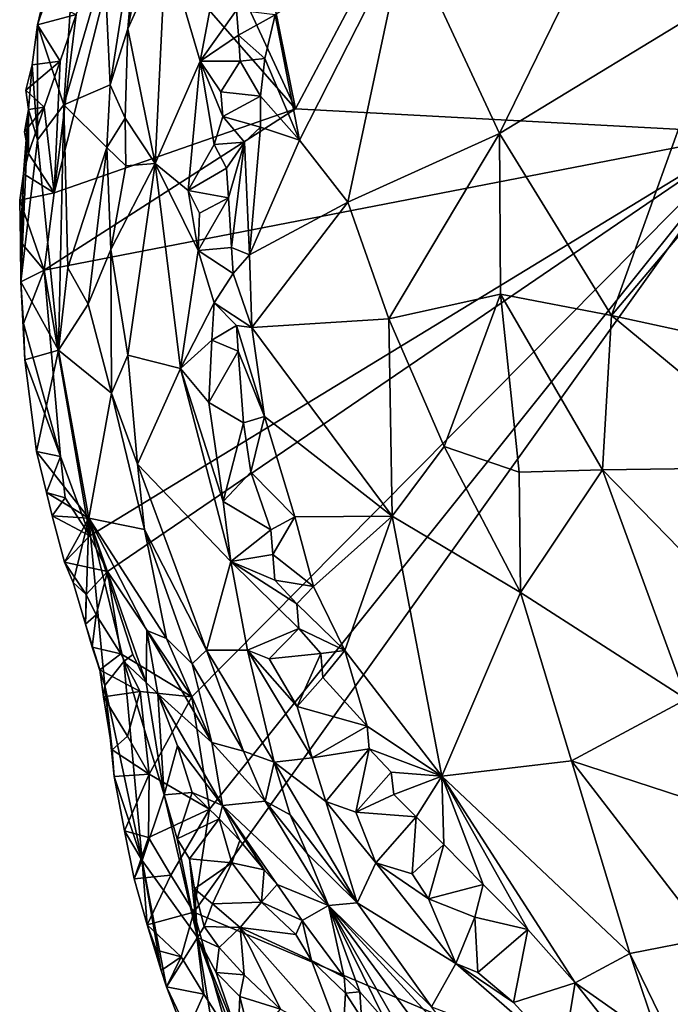
# Model space of a CAD drawing. Units: metres. Extents: x 25.62 to 33.26, y -5.8 to 1.75.
# Drawn here: x 25.62 to 26.25, y -2.89 to -1.94 of the extents above; entities that cross this region are included whole.
import ezdxf

# ---------------------------------------------------------------- set-up
doc = ezdxf.new("R2010")
doc.units = ezdxf.units.M

msp = doc.modelspace()

# ---------------------------------------------------------------- linework, layer by layer
at = {"layer": '1'}
for points in [[(28.56622, -1.08808, -0.16198), (26.32885, -2.05084, -0.14476), (26.17888, -1.47951, -0.13463)], [(25.88836, -2.02754, -0.13832), (25.80243, -1.6036, -0.12935), (26.17888, -1.47951, -0.13463)], [(26.32885, -2.05084, -0.14476), (25.88836, -2.02754, -0.13832), (26.17888, -1.47951, -0.13463)], [(25.76388, -1.75839, -0.13106), (25.80243, -1.6036, -0.12935), (25.88836, -2.02754, -0.13832)], [(25.72312, -1.83854, -0.13033), (25.76388, -1.75839, -0.13106), (25.88836, -2.02754, -0.13832)], [(25.73672, -1.82694, 0.56924), (25.72607, -1.95009, 0.68491), (25.75252, -1.81281, 0.66399)], [(25.75252, -1.81281, 0.66399), (25.72607, -1.95009, 0.68491), (25.76296, -1.86834, 0.7204)], [(25.73672, -1.82694, 0.56924), (25.70356, -1.88811, 0.38632), (25.70902, -2.00414, 0.61788)], [(25.70902, -2.00414, 0.61788), (25.72607, -1.95009, 0.68491), (25.73672, -1.82694, 0.56924)], [(25.64456, -1.92135, -0.10988), (25.6386, -1.946, -0.12552), (25.67711, -1.83252, 0.02565)], [(25.6386, -1.946, -0.12552), (25.66422, -2.02347, 0.19112), (25.67711, -1.83252, 0.02565)], [(25.65459, -2.10875, -0.13528), (25.67593, -1.93613, -0.13298), (25.72312, -1.83854, -0.13033)], [(25.65459, -2.10875, -0.13528), (25.72312, -1.83854, -0.13033), (25.88836, -2.02754, -0.13832)], [(25.67711, -1.83252, 0.02565), (25.66422, -2.02347, 0.19112), (25.70356, -1.88811, 0.38632)], [(25.86852, -1.93636, 0.7737), (25.89217, -2.05784, 0.72236), (25.99472, -1.856, 0.64539)], [(25.99472, -1.856, 0.64539), (25.89217, -2.05784, 0.72236), (25.93901, -2.11789, 0.66554)], [(25.99472, -1.856, 0.64539), (25.93901, -2.11789, 0.66554), (26.08589, -2.05133, 0.54708)], [(25.99472, -1.856, 0.64539), (26.08589, -2.05133, 0.54708), (26.17984, -1.85905, 0.49134)], [(26.17984, -1.85905, 0.49134), (26.08589, -2.05133, 0.54708), (26.30546, -1.91737, 0.42934)], [(25.72607, -1.95009, 0.68491), (25.75236, -2.08039, 0.7467), (25.76296, -1.86834, 0.7204)], [(25.76296, -1.86834, 0.7204), (25.75236, -2.08039, 0.7467), (25.79604, -1.98127, 0.78095)], [(25.76296, -1.86834, 0.7204), (25.79604, -1.98127, 0.78095), (25.81062, -1.90453, 0.78033)], [(25.70356, -1.88811, 0.38632), (25.66422, -2.02347, 0.19112), (25.70902, -2.00414, 0.61788)], [(25.81062, -1.90453, 0.78033), (25.79604, -1.98127, 0.78095), (25.83126, -1.93188, 0.79259)], [(25.6386, -1.946, -0.12552), (25.64456, -1.92135, -0.10988), (25.67593, -1.93613, -0.13298)], [(26.08589, -2.05133, 0.54708), (26.1944, -2.22726, 0.47763), (26.30546, -1.91737, 0.42934)], [(26.30546, -1.91737, 0.42934), (26.1944, -2.22726, 0.47763), (26.42781, -1.95087, 0.39148)], [(25.83126, -1.93188, 0.79259), (25.79604, -1.98127, 0.78095), (25.83309, -1.9561, 0.79337)], [(25.83126, -1.93188, 0.79259), (25.83309, -1.9561, 0.79337), (25.86852, -1.93636, 0.7737)], [(25.6606, -1.98119, -0.13344), (25.6386, -1.946, -0.12552), (25.67593, -1.93613, -0.13298)], [(25.6606, -1.98119, -0.13344), (25.67593, -1.93613, -0.13298), (25.65459, -2.10875, -0.13528)], [(25.86852, -1.93636, 0.7737), (25.83309, -1.9561, 0.79337), (25.85882, -1.97878, 0.77599)], [(25.86852, -1.93636, 0.7737), (25.85882, -1.97878, 0.77599), (25.89217, -2.05784, 0.72236)], [(25.63355, -1.98493, -0.11665), (25.6386, -1.946, -0.12552), (25.6606, -1.98119, -0.13344)], [(25.63355, -1.98493, -0.11665), (25.63845, -2.05749, -0.01139), (25.6386, -1.946, -0.12552)], [(25.6386, -1.946, -0.12552), (25.63845, -2.05749, -0.01139), (25.66422, -2.02347, 0.19112)], [(25.72607, -1.95009, 0.68491), (25.70902, -2.00414, 0.61788), (25.7236, -2.03645, 0.69981)], [(25.72607, -1.95009, 0.68491), (25.7236, -2.03645, 0.69981), (25.75236, -2.08039, 0.7467)], [(26.1944, -2.22726, 0.47763), (26.45432, -2.28374, 0.39549), (26.42781, -1.95087, 0.39148)], [(25.83309, -1.9561, 0.79337), (25.79604, -1.98127, 0.78095), (25.83472, -1.98145, 0.79267)], [(25.83309, -1.9561, 0.79337), (25.83472, -1.98145, 0.79267), (25.85882, -1.97878, 0.77599)], [(25.62734, -2.00931, -0.13218), (25.63355, -1.98493, -0.11665), (25.6606, -1.98119, -0.13344)], [(25.64518, -2.02583, -0.13356), (25.62734, -2.00931, -0.13218), (25.6606, -1.98119, -0.13344)], [(25.64518, -2.02583, -0.13356), (25.6606, -1.98119, -0.13344), (25.65459, -2.10875, -0.13528)], [(25.79604, -1.98127, 0.78095), (25.75236, -2.08039, 0.7467), (25.78461, -2.10642, 0.77916)], [(25.79604, -1.98127, 0.78095), (25.78461, -2.10642, 0.77916), (25.80965, -2.06194, 0.79166)], [(25.79604, -1.98127, 0.78095), (25.80965, -2.06194, 0.79166), (25.81812, -2.03495, 0.79302)], [(25.81607, -2.01082, 0.79253), (25.79604, -1.98127, 0.78095), (25.81812, -2.03495, 0.79302)], [(25.79604, -1.98127, 0.78095), (25.81607, -2.01082, 0.79253), (25.83472, -1.98145, 0.79267)], [(25.83472, -1.98145, 0.79267), (25.81607, -2.01082, 0.79253), (25.85452, -2.01522, 0.77573)], [(25.85882, -1.97878, 0.77599), (25.83472, -1.98145, 0.79267), (25.85452, -2.01522, 0.77573)], [(25.85882, -1.97878, 0.77599), (25.85452, -2.01522, 0.77573), (25.89217, -2.05784, 0.72236)], [(25.62734, -2.00931, -0.13218), (25.63001, -2.02807, -0.1079), (25.63355, -1.98493, -0.11665)], [(25.63355, -1.98493, -0.11665), (25.63001, -2.02807, -0.1079), (25.63845, -2.05749, -0.01139)], [(25.63001, -2.02807, -0.1079), (25.62734, -2.00931, -0.13218), (25.64518, -2.02583, -0.13356)], [(25.66422, -2.02347, 0.19112), (25.70558, -2.06469, 0.64148), (25.70902, -2.00414, 0.61788)], [(25.70902, -2.00414, 0.61788), (25.70558, -2.06469, 0.64148), (25.7236, -2.03645, 0.69981)], [(25.81607, -2.01082, 0.79253), (25.81812, -2.03495, 0.79302), (25.85452, -2.01522, 0.77573)], [(25.85452, -2.01522, 0.77573), (25.81812, -2.03495, 0.79302), (25.85436, -2.04533, 0.77157)], [(25.85452, -2.01522, 0.77573), (25.85436, -2.04533, 0.77157), (25.89217, -2.05784, 0.72236)], [(25.63001, -2.02807, -0.1079), (25.62519, -2.09046, -0.11794), (25.62246, -2.19478, -0.12078)], [(25.63001, -2.02807, -0.1079), (25.62246, -2.19478, -0.12078), (25.63845, -2.05749, -0.01139)], [(25.62519, -2.09046, -0.11794), (25.63001, -2.02807, -0.1079), (25.62989, -2.07055, -0.13392)], [(25.62989, -2.07055, -0.13392), (25.62608, -2.04982, -0.12497), (25.64518, -2.02583, -0.13356)], [(25.62608, -2.04982, -0.12497), (25.63001, -2.02807, -0.1079), (25.64518, -2.02583, -0.13356)], [(25.63001, -2.02807, -0.1079), (25.62608, -2.04982, -0.12497), (25.62989, -2.07055, -0.13392)], [(25.65459, -2.10875, -0.13528), (25.62989, -2.07055, -0.13392), (25.64518, -2.02583, -0.13356)], [(25.63845, -2.05749, -0.01139), (25.65901, -2.26107, 0.1803), (25.66422, -2.02347, 0.19112)], [(25.64496, -2.18341, -0.13638), (25.65459, -2.10875, -0.13528), (25.88836, -2.02754, -0.13832)], [(25.64496, -2.18341, -0.13638), (25.88836, -2.02754, -0.13832), (26.32885, -2.05084, -0.14476)], [(25.66422, -2.02347, 0.19112), (25.65901, -2.26107, 0.1803), (25.66812, -2.18132, 0.3086)], [(25.66422, -2.02347, 0.19112), (25.66812, -2.18132, 0.3086), (25.70558, -2.06469, 0.64148)], [(25.70558, -2.06469, 0.64148), (25.72401, -2.08273, 0.70644), (25.7236, -2.03645, 0.69981)], [(25.7236, -2.03645, 0.69981), (25.72401, -2.08273, 0.70644), (25.75236, -2.08039, 0.7467)], [(25.81812, -2.03495, 0.79302), (25.80965, -2.06194, 0.79166), (25.83885, -2.05979, 0.7852)], [(25.81812, -2.03495, 0.79302), (25.83885, -2.05979, 0.7852), (25.85436, -2.04533, 0.77157)], [(25.85436, -2.04533, 0.77157), (25.83885, -2.05979, 0.7852), (25.84399, -2.16859, 0.77616)], [(25.85436, -2.04533, 0.77157), (25.84399, -2.16859, 0.77616), (25.89217, -2.05784, 0.72236)], [(25.62246, -2.19478, -0.12078), (25.65901, -2.26107, 0.1803), (25.63845, -2.05749, -0.01139)], [(25.68935, -2.44057, -0.14126), (25.64496, -2.18341, -0.13638), (26.32885, -2.05084, -0.14476)], [(26.32885, -2.05084, -0.14476), (25.70649, -2.47503, -0.14204), (25.68935, -2.44057, -0.14126)], [(25.78789, -2.59629, -0.14452), (25.70649, -2.47503, -0.14204), (26.32885, -2.05084, -0.14476)], [(25.80502, -2.70522, -0.14581), (25.78789, -2.59629, -0.14452), (26.32885, -2.05084, -0.14476)], [(25.80502, -2.70522, -0.14581), (26.32885, -2.05084, -0.14476), (25.78992, -2.80467, -0.14741)], [(26.4403, -3.07897, -0.16444), (25.78992, -2.80467, -0.14741), (26.32885, -2.05084, -0.14476)], [(25.84399, -2.16859, 0.77616), (25.93901, -2.11789, 0.66554), (25.89217, -2.05784, 0.72236)], [(25.93901, -2.11789, 0.66554), (25.97877, -2.23076, 0.6268), (26.08589, -2.05133, 0.54708)], [(26.08589, -2.05133, 0.54708), (25.97877, -2.23076, 0.6268), (26.0867, -2.20678, 0.53917)], [(26.0867, -2.20678, 0.53917), (26.1944, -2.22726, 0.47763), (26.08589, -2.05133, 0.54708)], [(25.66812, -2.18132, 0.3086), (25.68753, -2.21639, 0.49861), (25.70558, -2.06469, 0.64148)], [(25.70558, -2.06469, 0.64148), (25.68753, -2.21639, 0.49861), (25.70952, -2.1637, 0.68455)], [(25.70558, -2.06469, 0.64148), (25.70952, -2.1637, 0.68455), (25.72401, -2.08273, 0.70644)], [(25.80965, -2.06194, 0.79166), (25.78461, -2.10642, 0.77916), (25.82146, -2.08469, 0.79351)], [(25.80965, -2.06194, 0.79166), (25.82146, -2.08469, 0.79351), (25.83885, -2.05979, 0.7852)], [(25.82146, -2.08469, 0.79351), (25.82338, -2.1134, 0.79197), (25.83885, -2.05979, 0.7852)], [(25.82338, -2.1134, 0.79197), (25.82632, -2.16148, 0.78991), (25.83885, -2.05979, 0.7852)], [(25.82632, -2.16148, 0.78991), (25.84399, -2.16859, 0.77616), (25.83885, -2.05979, 0.7852)], [(25.62519, -2.09046, -0.11794), (25.62989, -2.07055, -0.13392), (25.65459, -2.10875, -0.13528)], [(25.70952, -2.1637, 0.68455), (25.75236, -2.08039, 0.7467), (25.72401, -2.08273, 0.70644)], [(25.70952, -2.1637, 0.68455), (25.72609, -2.26578, 0.70549), (25.75236, -2.08039, 0.7467)], [(25.75236, -2.08039, 0.7467), (25.72609, -2.26578, 0.70549), (25.77708, -2.27864, 0.76628)], [(25.75236, -2.08039, 0.7467), (25.79409, -2.16448, 0.78576), (25.78461, -2.10642, 0.77916)], [(25.75236, -2.08039, 0.7467), (25.77708, -2.27864, 0.76628), (25.79409, -2.16448, 0.78576)], [(25.82146, -2.08469, 0.79351), (25.78461, -2.10642, 0.77916), (25.82338, -2.1134, 0.79197)], [(25.62136, -2.1158, -0.13451), (25.62223, -2.15605, -0.12829), (25.62519, -2.09046, -0.11794)], [(25.62136, -2.1158, -0.13451), (25.62519, -2.09046, -0.11794), (25.65459, -2.10875, -0.13528)], [(25.62223, -2.15605, -0.12829), (25.62246, -2.19478, -0.12078), (25.62519, -2.09046, -0.11794)], [(25.65459, -2.10875, -0.13528), (25.64496, -2.18341, -0.13638), (25.62136, -2.1158, -0.13451)], [(25.78461, -2.10642, 0.77916), (25.79409, -2.16448, 0.78576), (25.79533, -2.12848, 0.78558)], [(25.78461, -2.10642, 0.77916), (25.79533, -2.12848, 0.78558), (25.82338, -2.1134, 0.79197)], [(25.79409, -2.16448, 0.78576), (25.82632, -2.16148, 0.78991), (25.82338, -2.1134, 0.79197)], [(25.79533, -2.12848, 0.78558), (25.79409, -2.16448, 0.78576), (25.82338, -2.1134, 0.79197)], [(25.64496, -2.18341, -0.13638), (25.62223, -2.15605, -0.12829), (25.62136, -2.1158, -0.13451)], [(25.93901, -2.11789, 0.66554), (25.84399, -2.16859, 0.77616), (25.84605, -2.23888, 0.77333)], [(25.93901, -2.11789, 0.66554), (25.84605, -2.23888, 0.77333), (25.97877, -2.23076, 0.6268)], [(25.62246, -2.19478, -0.12078), (25.62223, -2.15605, -0.12829), (25.64496, -2.18341, -0.13638)], [(25.82632, -2.16148, 0.78991), (25.79409, -2.16448, 0.78576), (25.82796, -2.18681, 0.78912)], [(25.82632, -2.16148, 0.78991), (25.82796, -2.18681, 0.78912), (25.84399, -2.16859, 0.77616)], [(25.70952, -2.1637, 0.68455), (25.68753, -2.21639, 0.49861), (25.71017, -2.3025, 0.65658)], [(25.70952, -2.1637, 0.68455), (25.71017, -2.3025, 0.65658), (25.72609, -2.26578, 0.70549)], [(25.79409, -2.16448, 0.78576), (25.77708, -2.27864, 0.76628), (25.80963, -2.21506, 0.79016)], [(25.79409, -2.16448, 0.78576), (25.80963, -2.21506, 0.79016), (25.82796, -2.18681, 0.78912)], [(25.84399, -2.16859, 0.77616), (25.82796, -2.18681, 0.78912), (25.84605, -2.23888, 0.77333)], [(25.66812, -2.18132, 0.3086), (25.65901, -2.26107, 0.1803), (25.68753, -2.21639, 0.49861)], [(25.62513, -2.2353, -0.13625), (25.62246, -2.19478, -0.12078), (25.64496, -2.18341, -0.13638)], [(25.62513, -2.2353, -0.13625), (25.64496, -2.18341, -0.13638), (25.66091, -2.36368, -0.13956)], [(25.66091, -2.36368, -0.13956), (25.64496, -2.18341, -0.13638), (25.68935, -2.44057, -0.14126)], [(25.82796, -2.18681, 0.78912), (25.80963, -2.21506, 0.79016), (25.84605, -2.23888, 0.77333)], [(25.62246, -2.19478, -0.12078), (25.62513, -2.2353, -0.13625), (25.62645, -2.27039, -0.13473)], [(25.62246, -2.19478, -0.12078), (25.62645, -2.27039, -0.13473), (25.65901, -2.26107, 0.1803)], [(25.97877, -2.23076, 0.6268), (26.03213, -2.35432, 0.59668), (26.0867, -2.20678, 0.53917)], [(26.0867, -2.20678, 0.53917), (26.03213, -2.35432, 0.59668), (26.105, -2.37909, 0.54672)], [(26.0867, -2.20678, 0.53917), (26.105, -2.37909, 0.54672), (26.18541, -2.37663, 0.49744)], [(26.1944, -2.22726, 0.47763), (26.0867, -2.20678, 0.53917), (26.18541, -2.37663, 0.49744)], [(25.68753, -2.21639, 0.49861), (25.65901, -2.26107, 0.1803), (25.71017, -2.3025, 0.65658)], [(25.77708, -2.27864, 0.76628), (25.80725, -2.25143, 0.78774), (25.80963, -2.21506, 0.79016)], [(25.80963, -2.21506, 0.79016), (25.80725, -2.25143, 0.78774), (25.83131, -2.23698, 0.7884)], [(25.80963, -2.21506, 0.79016), (25.83131, -2.23698, 0.7884), (25.84605, -2.23888, 0.77333)], [(26.1944, -2.22726, 0.47763), (26.18541, -2.37663, 0.49744), (26.37176, -2.37409, 0.42614)], [(26.1944, -2.22726, 0.47763), (26.37176, -2.37409, 0.42614), (26.45432, -2.28374, 0.39549)], [(25.62645, -2.27039, -0.13473), (25.62513, -2.2353, -0.13625), (25.66091, -2.36368, -0.13956)], [(25.83131, -2.23698, 0.7884), (25.80725, -2.25143, 0.78774), (25.83302, -2.26189, 0.78827)], [(25.83131, -2.23698, 0.7884), (25.83302, -2.26189, 0.78827), (25.85828, -2.32499, 0.77315)], [(25.84605, -2.23888, 0.77333), (25.83131, -2.23698, 0.7884), (25.85828, -2.32499, 0.77315)], [(25.84605, -2.23888, 0.77333), (25.98186, -2.42172, 0.65894), (25.97877, -2.23076, 0.6268)], [(25.84605, -2.23888, 0.77333), (25.85828, -2.32499, 0.77315), (25.98186, -2.42172, 0.65894)], [(25.97877, -2.23076, 0.6268), (25.98186, -2.42172, 0.65894), (26.03213, -2.35432, 0.59668)], [(25.77708, -2.27864, 0.76628), (25.80445, -2.31168, 0.78276), (25.80725, -2.25143, 0.78774)], [(25.80725, -2.25143, 0.78774), (25.80445, -2.31168, 0.78276), (25.83302, -2.26189, 0.78827)], [(25.62645, -2.27039, -0.13473), (25.63769, -2.35915, -0.13739), (25.65901, -2.26107, 0.1803)], [(25.63769, -2.35915, -0.13739), (25.68827, -2.42358, 0.19775), (25.65901, -2.26107, 0.1803)], [(25.65901, -2.26107, 0.1803), (25.68827, -2.42358, 0.19775), (25.71017, -2.3025, 0.65658)], [(25.72609, -2.26578, 0.70549), (25.71017, -2.3025, 0.65658), (25.7354, -2.3712, 0.69703)], [(25.72609, -2.26578, 0.70549), (25.7354, -2.3712, 0.69703), (25.77708, -2.27864, 0.76628)], [(25.83802, -2.33111, 0.78886), (25.83302, -2.26189, 0.78827), (25.80445, -2.31168, 0.78276)], [(25.83302, -2.26189, 0.78827), (25.83802, -2.33111, 0.78886), (25.85828, -2.32499, 0.77315)], [(25.63769, -2.35915, -0.13739), (25.62645, -2.27039, -0.13473), (25.66091, -2.36368, -0.13956)], [(25.77708, -2.27864, 0.76628), (25.7354, -2.3712, 0.69703), (25.82591, -2.46552, 0.77597)], [(25.77708, -2.27864, 0.76628), (25.82591, -2.46552, 0.77597), (25.81821, -2.40729, 0.78027)], [(25.77708, -2.27864, 0.76628), (25.81821, -2.40729, 0.78027), (25.80445, -2.31168, 0.78276)], [(25.74223, -2.43454, 0.67793), (25.71017, -2.3025, 0.65658), (25.68827, -2.42358, 0.19775)], [(25.71017, -2.3025, 0.65658), (25.74223, -2.43454, 0.67793), (25.7354, -2.3712, 0.69703)], [(25.80445, -2.31168, 0.78276), (25.81821, -2.40729, 0.78027), (25.83802, -2.33111, 0.78886)], [(25.83802, -2.33111, 0.78886), (25.81821, -2.40729, 0.78027), (25.84521, -2.37895, 0.78956)], [(25.83802, -2.33111, 0.78886), (25.84521, -2.37895, 0.78956), (25.85828, -2.32499, 0.77315)], [(25.85828, -2.32499, 0.77315), (25.84521, -2.37895, 0.78956), (25.88786, -2.42223, 0.76169)], [(25.88786, -2.42223, 0.76169), (25.98186, -2.42172, 0.65894), (25.85828, -2.32499, 0.77315)], [(25.64746, -2.39872, -0.12437), (25.63769, -2.35915, -0.13739), (25.66091, -2.36368, -0.13956)], [(25.63769, -2.35915, -0.13739), (25.64746, -2.39872, -0.12437), (25.68827, -2.42358, 0.19775)], [(26.03213, -2.35432, 0.59668), (25.98186, -2.42172, 0.65894), (26.10602, -2.49529, 0.58199)], [(26.03213, -2.35432, 0.59668), (26.10602, -2.49529, 0.58199), (26.105, -2.37909, 0.54672)], [(25.66531, -2.40387, -0.14083), (25.64746, -2.39872, -0.12437), (25.66091, -2.36368, -0.13956)], [(25.66531, -2.40387, -0.14083), (25.66091, -2.36368, -0.13956), (25.68935, -2.44057, -0.14126)], [(25.7354, -2.3712, 0.69703), (25.74223, -2.43454, 0.67793), (25.80225, -2.55138, 0.71789)], [(25.7354, -2.3712, 0.69703), (25.80225, -2.55138, 0.71789), (25.82591, -2.46552, 0.77597)], [(25.84521, -2.37895, 0.78956), (25.81821, -2.40729, 0.78027), (25.86464, -2.43471, 0.784)], [(25.86464, -2.43471, 0.784), (25.88786, -2.42223, 0.76169), (25.84521, -2.37895, 0.78956)], [(26.18541, -2.37663, 0.49744), (26.105, -2.37909, 0.54672), (26.10602, -2.49529, 0.58199)], [(26.26674, -2.59871, 0.52378), (26.18541, -2.37663, 0.49744), (26.10602, -2.49529, 0.58199)], [(26.18541, -2.37663, 0.49744), (26.27265, -2.4661, 0.47871), (26.37176, -2.37409, 0.42614)], [(26.18541, -2.37663, 0.49744), (26.26674, -2.59871, 0.52378), (26.27265, -2.4661, 0.47871)], [(25.64746, -2.39872, -0.12437), (25.65293, -2.42134, -0.12346), (25.68827, -2.42358, 0.19775)], [(25.65293, -2.42134, -0.12346), (25.64746, -2.39872, -0.12437), (25.66531, -2.40387, -0.14083)], [(25.65293, -2.42134, -0.12346), (25.66531, -2.40387, -0.14083), (25.68935, -2.44057, -0.14126)], [(25.81821, -2.40729, 0.78027), (25.82591, -2.46552, 0.77597), (25.86464, -2.43471, 0.784)], [(25.68827, -2.42358, 0.19775), (25.65293, -2.42134, -0.12346), (25.66471, -2.46601, -0.12321)], [(25.66471, -2.46601, -0.12321), (25.65293, -2.42134, -0.12346), (25.68935, -2.44057, -0.14126)], [(25.66471, -2.46601, -0.12321), (25.67304, -2.48574, -0.10371), (25.68827, -2.42358, 0.19775)], [(25.68827, -2.42358, 0.19775), (25.67304, -2.48574, -0.10371), (25.6852, -2.52601, -0.10765)], [(25.68827, -2.42358, 0.19775), (25.6852, -2.52601, -0.10765), (25.70392, -2.5853, -0.08516)], [(25.68827, -2.42358, 0.19775), (25.70392, -2.5853, -0.08516), (25.72203, -2.56212, 0.11415)], [(25.68827, -2.42358, 0.19775), (25.72203, -2.56212, 0.11415), (25.73103, -2.55542, 0.22104)], [(25.68827, -2.42358, 0.19775), (25.73103, -2.55542, 0.22104), (25.74377, -2.5825, 0.28682)], [(25.74455, -2.53218, 0.44128), (25.68827, -2.42358, 0.19775), (25.74377, -2.5825, 0.28682)], [(25.68827, -2.42358, 0.19775), (25.74455, -2.53218, 0.44128), (25.76334, -2.54003, 0.58559)], [(25.74223, -2.43454, 0.67793), (25.68827, -2.42358, 0.19775), (25.76334, -2.54003, 0.58559)], [(25.86464, -2.43471, 0.784), (25.86651, -2.45863, 0.78515), (25.88786, -2.42223, 0.76169)], [(25.88786, -2.42223, 0.76169), (25.86651, -2.45863, 0.78515), (25.90591, -2.48969, 0.76611)], [(25.88786, -2.42223, 0.76169), (25.90591, -2.48969, 0.76611), (25.98186, -2.42172, 0.65894)], [(25.98186, -2.42172, 0.65894), (25.90591, -2.48969, 0.76611), (25.93608, -2.55163, 0.75922)], [(25.98186, -2.42172, 0.65894), (25.93608, -2.55163, 0.75922), (26.03013, -2.67299, 0.73503)], [(25.98186, -2.42172, 0.65894), (26.03013, -2.67299, 0.73503), (26.10602, -2.49529, 0.58199)], [(25.78824, -2.56441, 0.68182), (25.74223, -2.43454, 0.67793), (25.76334, -2.54003, 0.58559)], [(25.74223, -2.43454, 0.67793), (25.78824, -2.56441, 0.68182), (25.80225, -2.55138, 0.71789)], [(25.86464, -2.43471, 0.784), (25.82591, -2.46552, 0.77597), (25.86651, -2.45863, 0.78515)], [(25.66471, -2.46601, -0.12321), (25.68935, -2.44057, -0.14126), (25.70649, -2.47503, -0.14204)], [(25.67304, -2.48574, -0.10371), (25.66471, -2.46601, -0.12321), (25.68564, -2.49728, -0.13773)], [(25.68564, -2.49728, -0.13773), (25.66471, -2.46601, -0.12321), (25.70649, -2.47503, -0.14204)], [(25.80225, -2.55138, 0.71789), (25.84199, -2.55123, 0.76096), (25.82591, -2.46552, 0.77597)], [(25.86651, -2.45863, 0.78515), (25.82591, -2.46552, 0.77597), (25.86824, -2.48345, 0.78515)], [(25.82591, -2.46552, 0.77597), (25.84199, -2.55123, 0.76096), (25.89158, -2.53014, 0.78357)], [(25.86824, -2.48345, 0.78515), (25.82591, -2.46552, 0.77597), (25.88967, -2.50639, 0.78217)], [(25.88967, -2.50639, 0.78217), (25.82591, -2.46552, 0.77597), (25.89158, -2.53014, 0.78357)], [(25.86651, -2.45863, 0.78515), (25.86824, -2.48345, 0.78515), (25.90591, -2.48969, 0.76611)], [(25.69544, -2.51693, -0.13982), (25.68564, -2.49728, -0.13773), (25.70649, -2.47503, -0.14204)], [(25.69544, -2.51693, -0.13982), (25.70649, -2.47503, -0.14204), (25.71917, -2.55478, -0.14336)], [(25.71917, -2.55478, -0.14336), (25.70649, -2.47503, -0.14204), (25.78789, -2.59629, -0.14452)], [(25.6852, -2.52601, -0.10765), (25.67304, -2.48574, -0.10371), (25.68564, -2.49728, -0.13773)], [(25.86824, -2.48345, 0.78515), (25.88967, -2.50639, 0.78217), (25.90591, -2.48969, 0.76611)], [(25.90591, -2.48969, 0.76611), (25.88967, -2.50639, 0.78217), (25.93608, -2.55163, 0.75922)], [(26.10602, -2.49529, 0.58199), (26.03013, -2.67299, 0.73503), (26.15554, -2.65839, 0.62159)], [(26.26674, -2.59871, 0.52378), (26.10602, -2.49529, 0.58199), (26.15554, -2.65839, 0.62159)], [(25.6852, -2.52601, -0.10765), (25.68564, -2.49728, -0.13773), (25.69544, -2.51693, -0.13982)], [(25.88967, -2.50639, 0.78217), (25.89158, -2.53014, 0.78357), (25.93608, -2.55163, 0.75922)], [(25.69143, -2.54836, -0.12924), (25.6852, -2.52601, -0.10765), (25.69544, -2.51693, -0.13982)], [(25.69143, -2.54836, -0.12924), (25.69544, -2.51693, -0.13982), (25.71917, -2.55478, -0.14336)], [(25.6852, -2.52601, -0.10765), (25.69143, -2.54836, -0.12924), (25.70392, -2.5853, -0.08516)], [(25.74455, -2.53218, 0.44128), (25.74377, -2.5825, 0.28682), (25.7552, -2.59362, 0.36309)], [(25.74455, -2.53218, 0.44128), (25.8075, -2.64062, 0.57258), (25.76334, -2.54003, 0.58559)], [(25.8075, -2.64062, 0.57258), (25.74455, -2.53218, 0.44128), (25.7552, -2.59362, 0.36309)], [(25.84199, -2.55123, 0.76096), (25.86287, -2.55964, 0.77271), (25.89158, -2.53014, 0.78357)], [(25.89158, -2.53014, 0.78357), (25.86287, -2.55964, 0.77271), (25.91278, -2.55438, 0.77889)], [(25.89158, -2.53014, 0.78357), (25.91278, -2.55438, 0.77889), (25.93608, -2.55163, 0.75922)], [(25.76334, -2.54003, 0.58559), (25.8075, -2.64062, 0.57258), (25.78824, -2.56441, 0.68182)], [(25.70392, -2.5853, -0.08516), (25.69143, -2.54836, -0.12924), (25.69895, -2.5701, -0.13324)], [(25.69895, -2.5701, -0.13324), (25.69143, -2.54836, -0.12924), (25.71917, -2.55478, -0.14336)], [(25.78824, -2.56441, 0.68182), (25.83802, -2.649, 0.69313), (25.80225, -2.55138, 0.71789)], [(25.80225, -2.55138, 0.71789), (25.86757, -2.65975, 0.72995), (25.84199, -2.55123, 0.76096)], [(25.80225, -2.55138, 0.71789), (25.83802, -2.649, 0.69313), (25.86757, -2.65975, 0.72995)], [(25.86287, -2.55964, 0.77271), (25.84199, -2.55123, 0.76096), (25.89003, -2.60561, 0.7749)], [(25.86757, -2.65975, 0.72995), (25.90448, -2.6554, 0.7661), (25.84199, -2.55123, 0.76096)], [(25.84199, -2.55123, 0.76096), (25.90448, -2.6554, 0.7661), (25.89003, -2.60561, 0.7749)], [(25.93608, -2.55163, 0.75922), (25.91278, -2.55438, 0.77889), (25.91478, -2.57763, 0.78094)], [(25.91478, -2.57763, 0.78094), (25.95762, -2.62463, 0.77166), (25.93608, -2.55163, 0.75922)], [(25.93608, -2.55163, 0.75922), (25.95762, -2.62463, 0.77166), (26.03013, -2.67299, 0.73503)], [(25.69895, -2.5701, -0.13324), (25.71917, -2.55478, -0.14336), (25.73811, -2.59107, -0.14466)], [(25.72203, -2.56212, 0.11415), (25.70392, -2.5853, -0.08516), (25.73986, -2.75477, -0.02082)], [(25.73811, -2.59107, -0.14466), (25.71917, -2.55478, -0.14336), (25.78789, -2.59629, -0.14452)], [(25.73103, -2.55542, 0.22104), (25.72203, -2.56212, 0.11415), (25.74377, -2.5825, 0.28682)], [(25.72203, -2.56212, 0.11415), (25.73986, -2.75477, -0.02082), (25.76128, -2.69125, 0.31063)], [(25.74377, -2.5825, 0.28682), (25.72203, -2.56212, 0.11415), (25.76128, -2.69125, 0.31063)], [(25.86287, -2.55964, 0.77271), (25.89003, -2.60561, 0.7749), (25.91278, -2.55438, 0.77889)], [(25.91278, -2.55438, 0.77889), (25.89003, -2.60561, 0.7749), (25.91478, -2.57763, 0.78094)], [(25.70392, -2.5853, -0.08516), (25.69895, -2.5701, -0.13324), (25.70248, -2.5963, -0.11822)], [(25.70248, -2.5963, -0.11822), (25.69895, -2.5701, -0.13324), (25.73811, -2.59107, -0.14466)], [(25.8075, -2.64062, 0.57258), (25.83802, -2.649, 0.69313), (25.78824, -2.56441, 0.68182)], [(25.91478, -2.57763, 0.78094), (25.89003, -2.60561, 0.7749), (25.95762, -2.62463, 0.77166)], [(25.7108, -2.64753, -0.13193), (25.70392, -2.5853, -0.08516), (25.70248, -2.5963, -0.11822)], [(25.72568, -2.63437, -0.14344), (25.70248, -2.5963, -0.11822), (25.73811, -2.59107, -0.14466)], [(25.70392, -2.5853, -0.08516), (25.7108, -2.64753, -0.13193), (25.71296, -2.67343, -0.1171)], [(25.70392, -2.5853, -0.08516), (25.71296, -2.67343, -0.1171), (25.73986, -2.75477, -0.02082)], [(25.72568, -2.63437, -0.14344), (25.73811, -2.59107, -0.14466), (25.74684, -2.67132, -0.14578)], [(25.74684, -2.67132, -0.14578), (25.73811, -2.59107, -0.14466), (25.78789, -2.59629, -0.14452)], [(25.74377, -2.5825, 0.28682), (25.76128, -2.69125, 0.31063), (25.7552, -2.59362, 0.36309)], [(25.72568, -2.63437, -0.14344), (25.7108, -2.64753, -0.13193), (25.70248, -2.5963, -0.11822)], [(25.80502, -2.70522, -0.14581), (25.74684, -2.67132, -0.14578), (25.78789, -2.59629, -0.14452)], [(25.76128, -2.69125, 0.31063), (25.77407, -2.64371, 0.36885), (25.7552, -2.59362, 0.36309)], [(25.77407, -2.64371, 0.36885), (25.81774, -2.70148, 0.41475), (25.7552, -2.59362, 0.36309)], [(25.81774, -2.70148, 0.41475), (25.8075, -2.64062, 0.57258), (25.7552, -2.59362, 0.36309)], [(26.26674, -2.59871, 0.52378), (26.15554, -2.65839, 0.62159), (26.34035, -2.71865, 0.54437)], [(25.89003, -2.60561, 0.7749), (25.90448, -2.6554, 0.7661), (25.95762, -2.62463, 0.77166)], [(25.90448, -2.6554, 0.7661), (25.95963, -2.64681, 0.77696), (25.95762, -2.62463, 0.77166)], [(25.95963, -2.64681, 0.77696), (26.03013, -2.67299, 0.73503), (25.95762, -2.62463, 0.77166)], [(25.7108, -2.64753, -0.13193), (25.72568, -2.63437, -0.14344), (25.74684, -2.67132, -0.14578)], [(25.71296, -2.67343, -0.1171), (25.7108, -2.64753, -0.13193), (25.74684, -2.67132, -0.14578)], [(25.77407, -2.64371, 0.36885), (25.76128, -2.69125, 0.31063), (25.7882, -2.68882, 0.36248)], [(25.81774, -2.70148, 0.41475), (25.77407, -2.64371, 0.36885), (25.7882, -2.68882, 0.36248)], [(25.8075, -2.64062, 0.57258), (25.81774, -2.70148, 0.41475), (25.859, -2.6973, 0.66855)], [(25.83802, -2.649, 0.69313), (25.8075, -2.64062, 0.57258), (25.859, -2.6973, 0.66855)], [(25.90448, -2.6554, 0.7661), (25.91778, -2.69779, 0.75506), (25.95963, -2.64681, 0.77696)], [(25.91778, -2.69779, 0.75506), (25.94685, -2.70814, 0.77085), (25.95963, -2.64681, 0.77696)], [(25.95963, -2.64681, 0.77696), (25.94685, -2.70814, 0.77085), (25.98113, -2.66937, 0.77449)], [(25.95963, -2.64681, 0.77696), (25.98113, -2.66937, 0.77449), (26.03013, -2.67299, 0.73503)], [(25.83802, -2.649, 0.69313), (25.859, -2.6973, 0.66855), (25.86757, -2.65975, 0.72995)], [(25.90448, -2.6554, 0.7661), (25.86757, -2.65975, 0.72995), (25.91778, -2.69779, 0.75506)], [(25.86757, -2.65975, 0.72995), (25.859, -2.6973, 0.66855), (25.88335, -2.71059, 0.70709)], [(25.86757, -2.65975, 0.72995), (25.88335, -2.71059, 0.70709), (25.94792, -2.79582, 0.71735)], [(25.86757, -2.65975, 0.72995), (25.94792, -2.79582, 0.71735), (25.91778, -2.69779, 0.75506)], [(26.03013, -2.67299, 0.73503), (26.21186, -2.84481, 0.70637), (26.15554, -2.65839, 0.62159)], [(26.15554, -2.65839, 0.62159), (26.21186, -2.84481, 0.70637), (26.28792, -2.83, 0.64087)], [(26.15554, -2.65839, 0.62159), (26.28792, -2.83, 0.64087), (26.34035, -2.71865, 0.54437)], [(25.7228, -2.72609, -0.12726), (25.71296, -2.67343, -0.1171), (25.74684, -2.67132, -0.14578)], [(25.71296, -2.67343, -0.1171), (25.7228, -2.72609, -0.12726), (25.73986, -2.75477, -0.02082)], [(25.74597, -2.73242, -0.14505), (25.7228, -2.72609, -0.12726), (25.74684, -2.67132, -0.14578)], [(25.74597, -2.73242, -0.14505), (25.74684, -2.67132, -0.14578), (25.80502, -2.70522, -0.14581)], [(25.98113, -2.66937, 0.77449), (25.94685, -2.70814, 0.77085), (25.98341, -2.69099, 0.77868)], [(25.98113, -2.66937, 0.77449), (25.98341, -2.69099, 0.77868), (26.03013, -2.67299, 0.73503)], [(25.98341, -2.69099, 0.77868), (26.00512, -2.71234, 0.77779), (26.03013, -2.67299, 0.73503)], [(26.03013, -2.67299, 0.73503), (26.00512, -2.71234, 0.77779), (26.03201, -2.73914, 0.77612)], [(26.03013, -2.67299, 0.73503), (26.03201, -2.73914, 0.77612), (26.07017, -2.77807, 0.77269)], [(26.03013, -2.67299, 0.73503), (26.07017, -2.77807, 0.77269), (26.11319, -2.82159, 0.76994)], [(26.03013, -2.67299, 0.73503), (26.15918, -2.87322, 0.77135), (26.21186, -2.84481, 0.70637)], [(26.03013, -2.67299, 0.73503), (26.11319, -2.82159, 0.76994), (26.15918, -2.87322, 0.77135)], [(25.76128, -2.69125, 0.31063), (25.73986, -2.75477, -0.02082), (25.79346, -2.82935, 0.30377)], [(25.76128, -2.69125, 0.31063), (25.77371, -2.73378, 0.32692), (25.7882, -2.68882, 0.36248)], [(25.77371, -2.73378, 0.32692), (25.76128, -2.69125, 0.31063), (25.79346, -2.82935, 0.30377)], [(25.7882, -2.68882, 0.36248), (25.77371, -2.73378, 0.32692), (25.81445, -2.71447, 0.37026)], [(25.7882, -2.68882, 0.36248), (25.81445, -2.71447, 0.37026), (25.81774, -2.70148, 0.41475)], [(25.98341, -2.69099, 0.77868), (25.94685, -2.70814, 0.77085), (26.00512, -2.71234, 0.77779)], [(25.76767, -2.76902, -0.14709), (25.74597, -2.73242, -0.14505), (25.80502, -2.70522, -0.14581)], [(25.76767, -2.76902, -0.14709), (25.80502, -2.70522, -0.14581), (25.78992, -2.80467, -0.14741)], [(25.81774, -2.70148, 0.41475), (25.81445, -2.71447, 0.37026), (25.83433, -2.73539, 0.3825)], [(25.859, -2.6973, 0.66855), (25.81774, -2.70148, 0.41475), (25.92021, -2.7982, 0.63348)], [(25.81774, -2.70148, 0.41475), (25.83433, -2.73539, 0.3825), (25.85794, -2.76375, 0.39407)], [(25.81774, -2.70148, 0.41475), (25.85794, -2.76375, 0.39407), (25.87066, -2.77803, 0.41288)], [(25.81774, -2.70148, 0.41475), (25.87066, -2.77803, 0.41288), (25.92021, -2.7982, 0.63348)], [(25.89954, -2.74783, 0.68827), (25.859, -2.6973, 0.66855), (25.92021, -2.7982, 0.63348)], [(25.89954, -2.74783, 0.68827), (25.88335, -2.71059, 0.70709), (25.859, -2.6973, 0.66855)], [(25.94685, -2.70814, 0.77085), (25.91778, -2.69779, 0.75506), (25.96628, -2.75704, 0.76143)], [(25.91778, -2.69779, 0.75506), (25.94792, -2.79582, 0.71735), (25.96628, -2.75704, 0.76143)], [(25.77371, -2.73378, 0.32692), (25.78565, -2.75329, 0.34397), (25.81445, -2.71447, 0.37026)], [(25.81445, -2.71447, 0.37026), (25.78565, -2.75329, 0.34397), (25.82673, -2.7569, 0.36501)], [(25.81445, -2.71447, 0.37026), (25.82673, -2.7569, 0.36501), (25.83433, -2.73539, 0.3825)], [(25.88335, -2.71059, 0.70709), (25.89954, -2.74783, 0.68827), (25.94792, -2.79582, 0.71735)], [(25.94685, -2.70814, 0.77085), (25.96628, -2.75704, 0.76143), (26.00512, -2.71234, 0.77779)], [(25.96628, -2.75704, 0.76143), (26.00144, -2.76764, 0.77665), (26.00512, -2.71234, 0.77779)], [(26.00512, -2.71234, 0.77779), (26.00144, -2.76764, 0.77665), (26.03201, -2.73914, 0.77612)], [(25.7228, -2.72609, -0.12726), (25.73232, -2.77234, -0.11952), (25.73986, -2.75477, -0.02082)], [(25.73232, -2.77234, -0.11952), (25.7228, -2.72609, -0.12726), (25.74597, -2.73242, -0.14505)], [(25.73232, -2.77234, -0.11952), (25.74597, -2.73242, -0.14505), (25.76767, -2.76902, -0.14709)], [(25.77371, -2.73378, 0.32692), (25.79346, -2.82935, 0.30377), (25.78565, -2.75329, 0.34397)], [(25.83433, -2.73539, 0.3825), (25.82673, -2.7569, 0.36501), (25.85794, -2.76375, 0.39407)], [(26.00144, -2.76764, 0.77665), (26.01706, -2.79195, 0.77482), (26.03201, -2.73914, 0.77612)], [(26.03201, -2.73914, 0.77612), (26.01706, -2.79195, 0.77482), (26.07017, -2.77807, 0.77269)], [(25.78565, -2.75329, 0.34397), (25.79346, -2.82935, 0.30377), (25.7907, -2.7823, 0.33954)], [(25.78565, -2.75329, 0.34397), (25.7907, -2.7823, 0.33954), (25.82673, -2.7569, 0.36501)], [(25.89954, -2.74783, 0.68827), (25.92021, -2.7982, 0.63348), (25.94792, -2.79582, 0.71735)], [(25.73232, -2.77234, -0.11952), (25.74467, -2.81702, -0.12917), (25.73986, -2.75477, -0.02082)], [(25.73986, -2.75477, -0.02082), (25.74467, -2.81702, -0.12917), (25.75826, -2.86123, -0.1153)], [(25.73986, -2.75477, -0.02082), (25.75826, -2.86123, -0.1153), (25.76354, -2.87707, -0.11889)], [(25.76354, -2.87707, -0.11889), (25.79346, -2.82935, 0.30377), (25.73986, -2.75477, -0.02082)], [(25.7907, -2.7823, 0.33954), (25.80786, -2.79661, 0.35641), (25.82673, -2.7569, 0.36501)], [(25.82673, -2.7569, 0.36501), (25.80786, -2.79661, 0.35641), (25.85549, -2.79509, 0.36789)], [(25.82673, -2.7569, 0.36501), (25.85549, -2.79509, 0.36789), (25.85794, -2.76375, 0.39407)], [(25.96628, -2.75704, 0.76143), (25.94792, -2.79582, 0.71735), (26.04367, -2.85428, 0.75914)], [(26.00144, -2.76764, 0.77665), (25.96628, -2.75704, 0.76143), (26.01706, -2.79195, 0.77482)], [(26.01706, -2.79195, 0.77482), (25.96628, -2.75704, 0.76143), (26.04367, -2.85428, 0.75914)], [(25.74467, -2.81702, -0.12917), (25.73232, -2.77234, -0.11952), (25.76767, -2.76902, -0.14709)], [(25.74467, -2.81702, -0.12917), (25.76767, -2.76902, -0.14709), (25.78992, -2.80467, -0.14741)], [(25.85794, -2.76375, 0.39407), (25.85549, -2.79509, 0.36789), (25.87066, -2.77803, 0.41288)], [(25.87066, -2.77803, 0.41288), (25.85549, -2.79509, 0.36789), (25.8948, -2.81285, 0.40659)], [(25.87066, -2.77803, 0.41288), (25.8948, -2.81285, 0.40659), (25.92021, -2.7982, 0.63348)], [(26.01706, -2.79195, 0.77482), (26.06196, -2.80971, 0.78033), (26.07017, -2.77807, 0.77269)], [(26.07017, -2.77807, 0.77269), (26.06196, -2.80971, 0.78033), (26.11319, -2.82159, 0.76994)], [(25.7907, -2.7823, 0.33954), (25.79346, -2.82935, 0.30377), (25.80011, -2.81877, 0.33892)], [(25.7907, -2.7823, 0.33954), (25.80011, -2.81877, 0.33892), (25.80786, -2.79661, 0.35641)], [(25.80786, -2.79661, 0.35641), (25.80011, -2.81877, 0.33892), (25.8347, -2.81966, 0.36449)], [(25.80786, -2.79661, 0.35641), (25.8347, -2.81966, 0.36449), (25.85549, -2.79509, 0.36789)], [(25.85549, -2.79509, 0.36789), (25.8347, -2.81966, 0.36449), (25.88865, -2.82643, 0.37439)], [(25.8948, -2.81285, 0.40659), (25.85549, -2.79509, 0.36789), (25.88865, -2.82643, 0.37439)], [(25.92021, -2.7982, 0.63348), (25.8948, -2.81285, 0.40659), (25.93561, -2.86757, 0.39883)], [(25.94792, -2.79582, 0.71735), (25.92021, -2.7982, 0.63348), (26.01989, -2.89642, 0.7001)], [(25.92021, -2.7982, 0.63348), (25.95079, -2.88196, 0.41327), (25.97519, -2.90969, 0.41369)], [(25.95079, -2.88196, 0.41327), (25.92021, -2.7982, 0.63348), (25.93561, -2.86757, 0.39883)], [(25.92021, -2.7982, 0.63348), (25.97519, -2.90969, 0.41369), (25.99954, -2.93621, 0.41575)], [(26.02996, -2.94677, 0.52096), (25.92021, -2.7982, 0.63348), (25.99954, -2.93621, 0.41575)], [(25.92021, -2.7982, 0.63348), (26.02996, -2.94677, 0.52096), (26.06696, -2.95829, 0.65598)], [(26.06696, -2.95829, 0.65598), (26.01989, -2.89642, 0.7001), (25.92021, -2.7982, 0.63348)], [(25.94792, -2.79582, 0.71735), (26.01989, -2.89642, 0.7001), (26.04367, -2.85428, 0.75914)], [(26.01706, -2.79195, 0.77482), (26.04367, -2.85428, 0.75914), (26.06196, -2.80971, 0.78033)], [(25.78992, -2.80467, -0.14741), (25.7778, -2.84782, -0.14706), (25.74467, -2.81702, -0.12917)], [(25.79974, -2.88413, -0.14882), (25.7778, -2.84782, -0.14706), (25.78992, -2.80467, -0.14741)], [(25.82244, -2.91975, -0.15006), (25.79974, -2.88413, -0.14882), (25.78992, -2.80467, -0.14741)], [(25.82244, -2.91975, -0.15006), (25.78992, -2.80467, -0.14741), (26.4403, -3.07897, -0.16444)], [(26.06196, -2.80971, 0.78033), (26.04367, -2.85428, 0.75914), (26.06487, -2.86328, 0.76682)], [(26.06196, -2.80971, 0.78033), (26.06487, -2.86328, 0.76682), (26.11319, -2.82159, 0.76994)], [(25.75826, -2.86123, -0.1153), (25.74467, -2.81702, -0.12917), (25.75369, -2.84143, -0.13349)], [(25.75369, -2.84143, -0.13349), (25.74467, -2.81702, -0.12917), (25.7778, -2.84782, -0.14706)], [(25.80011, -2.81877, 0.33892), (25.79346, -2.82935, 0.30377), (25.81434, -2.83894, 0.35396)], [(25.80011, -2.81877, 0.33892), (25.81434, -2.83894, 0.35396), (25.8347, -2.81966, 0.36449)], [(25.8347, -2.81966, 0.36449), (25.81434, -2.83894, 0.35396), (25.83868, -2.8653, 0.36652)], [(25.83868, -2.8653, 0.36652), (25.87373, -2.89871, 0.37307), (25.8347, -2.81966, 0.36449)], [(25.87373, -2.89871, 0.37307), (25.9338, -2.93098, 0.37282), (25.8347, -2.81966, 0.36449)], [(25.8347, -2.81966, 0.36449), (25.9338, -2.93098, 0.37282), (25.90397, -2.85137, 0.37359)], [(25.88865, -2.82643, 0.37439), (25.8347, -2.81966, 0.36449), (25.90397, -2.85137, 0.37359)], [(25.8948, -2.81285, 0.40659), (25.88865, -2.82643, 0.37439), (25.90397, -2.85137, 0.37359)], [(25.8948, -2.81285, 0.40659), (25.90397, -2.85137, 0.37359), (25.93561, -2.86757, 0.39883)], [(25.79346, -2.82935, 0.30377), (25.76354, -2.87707, -0.11889), (25.82162, -2.99902, -0.04453)], [(25.79346, -2.82935, 0.30377), (25.82162, -2.99902, -0.04453), (25.85875, -3.00686, 0.26839)], [(25.79346, -2.82935, 0.30377), (25.85875, -3.00686, 0.26839), (25.83294, -2.92545, 0.33065)], [(25.79346, -2.82935, 0.30377), (25.83294, -2.92545, 0.33065), (25.81167, -2.86322, 0.33413)], [(25.79346, -2.82935, 0.30377), (25.81167, -2.86322, 0.33413), (25.81434, -2.83894, 0.35396)], [(26.06487, -2.86328, 0.76682), (26.0994, -2.89228, 0.76951), (26.11319, -2.82159, 0.76994)], [(26.11319, -2.82159, 0.76994), (26.0994, -2.89228, 0.76951), (26.15918, -2.87322, 0.77135)], [(25.81434, -2.83894, 0.35396), (25.81167, -2.86322, 0.33413), (25.83868, -2.8653, 0.36652)], [(26.21186, -2.84481, 0.70637), (26.26316, -2.95013, 0.75805), (26.28792, -2.83, 0.64087)], [(25.75826, -2.86123, -0.1153), (25.75369, -2.84143, -0.13349), (25.7778, -2.84782, -0.14706)], [(25.76354, -2.87707, -0.11889), (25.75826, -2.86123, -0.1153), (25.7778, -2.84782, -0.14706)], [(25.79974, -2.88413, -0.14882), (25.76354, -2.87707, -0.11889), (25.7778, -2.84782, -0.14706)], [(26.15918, -2.87322, 0.77135), (26.24075, -2.93064, 0.75715), (26.21186, -2.84481, 0.70637)], [(26.21186, -2.84481, 0.70637), (26.24075, -2.93064, 0.75715), (26.26316, -2.95013, 0.75805)], [(25.9338, -2.93098, 0.37282), (25.93663, -2.88318, 0.38054), (25.90397, -2.85137, 0.37359)], [(25.90397, -2.85137, 0.37359), (25.93663, -2.88318, 0.38054), (25.93561, -2.86757, 0.39883)], [(26.04367, -2.85428, 0.75914), (26.01989, -2.89642, 0.7001), (26.14719, -2.94436, 0.76785)], [(26.04367, -2.85428, 0.75914), (26.14719, -2.94436, 0.76785), (26.0994, -2.89228, 0.76951)], [(26.04367, -2.85428, 0.75914), (26.0994, -2.89228, 0.76951), (26.06487, -2.86328, 0.76682)], [(25.83294, -2.92545, 0.33065), (25.83461, -2.88636, 0.3624), (25.81167, -2.86322, 0.33413)], [(25.81167, -2.86322, 0.33413), (25.83461, -2.88636, 0.3624), (25.83868, -2.8653, 0.36652)], [(25.83868, -2.8653, 0.36652), (25.83461, -2.88636, 0.3624), (25.87373, -2.89871, 0.37307)], [(25.93663, -2.88318, 0.38054), (25.95079, -2.88196, 0.41327), (25.93561, -2.86757, 0.39883)], [(25.78161, -2.92452, -0.12597), (25.76354, -2.87707, -0.11889), (25.79974, -2.88413, -0.14882)], [(25.76354, -2.87707, -0.11889), (25.78161, -2.92452, -0.12597), (25.82162, -2.99902, -0.04453)], [(26.0994, -2.89228, 0.76951), (26.14719, -2.94436, 0.76785), (26.15918, -2.87322, 0.77135)], [(26.15918, -2.87322, 0.77135), (26.14719, -2.94436, 0.76785), (26.19363, -2.91651, 0.77346)], [(26.15918, -2.87322, 0.77135), (26.19363, -2.91651, 0.77346), (26.24075, -2.93064, 0.75715)], [(25.78161, -2.92452, -0.12597), (25.79974, -2.88413, -0.14882), (25.82244, -2.91975, -0.15006)], [(25.83461, -2.88636, 0.3624), (25.83294, -2.92545, 0.33065), (25.84584, -2.93197, 0.35738)], [(25.83461, -2.88636, 0.3624), (25.84584, -2.93197, 0.35738), (25.87373, -2.89871, 0.37307)], [(25.93663, -2.88318, 0.38054), (25.9338, -2.93098, 0.37282), (25.95227, -2.90704, 0.37758)], [(25.95079, -2.88196, 0.41327), (25.93663, -2.88318, 0.38054), (25.95227, -2.90704, 0.37758)], [(25.95079, -2.88196, 0.41327), (25.95227, -2.90704, 0.37758), (25.97519, -2.90969, 0.41369)]]:
    msp.add_3dface(points, dxfattribs=at)

doc.saveas('drawing.dxf')
